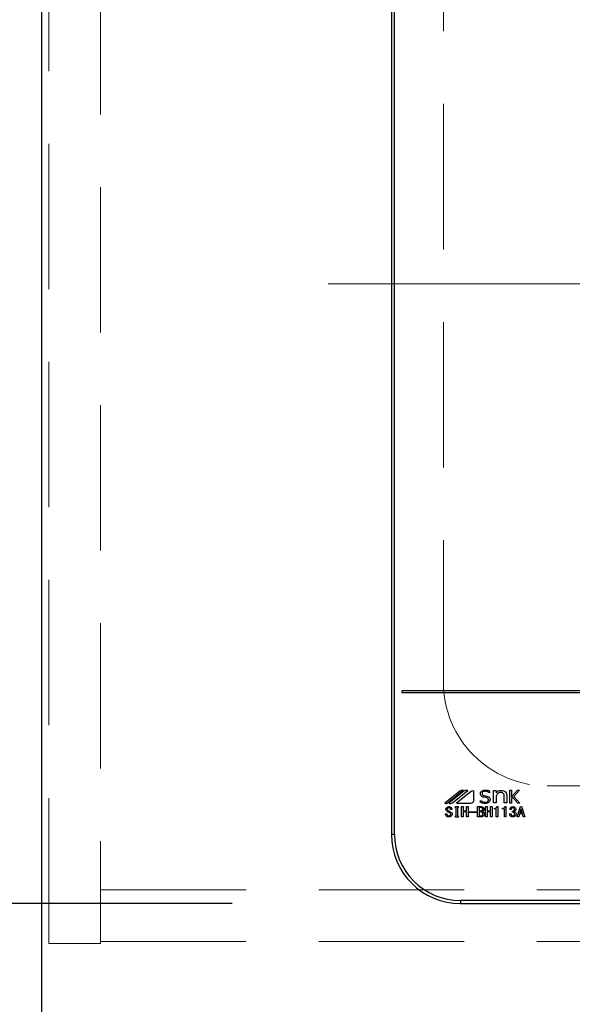
# Model space of a CAD drawing. Units: millimetres. Extents: x 210 to 8110, y 68 to 5608.
# Drawn here: x 2634 to 2793, y 4472 to 4756 of the extents above; entities that cross this region are included whole.
import ezdxf

# ---------------------------------------------------------------- set-up
doc = ezdxf.new("R2010")
doc.units = ezdxf.units.MM
doc.header["$LTSCALE"] = 5
doc.linetypes.add('DASHDOT', pattern=[50.5, 30, -9, 2.5, -9])
doc.linetypes.add('HIDDEN', pattern=[12.6, 8.4, -4.2])
for name, color, linetype, lineweight, true_color in [('2', 136, 'Continuous', 9, 0x008080), ('3', 216, 'Continuous', 9, 0x800080), ('6', 16, 'Continuous', 9, 0x800000)]:
    doc.layers.add(name, color=color, linetype=linetype, lineweight=lineweight, true_color=true_color)
doc.styles.get("Standard").update_dxf_attribs({"font": 'txt', "bigfont": 'bigfont'})
doc.styles.add('ＭＳ ゴシック', font='txt')
doc.dimstyles.get("Standard").update_dxf_attribs({"dimtxt": 0.18, "dimasz": 0.18, "dimexe": 0.18, "dimexo": 0.0625, "dimgap": 0.09, "dimtad": 0, "dimtih": 1, "dimtoh": 1, "dimdec": 4, "dimzin": 0, "dimdsep": 46, "dimtxsty": 'Standard', "dimcen": 0.09, "dimadec": 0, "dimazin": 0, "dimtfac": 1, "dimtdec": 4, "dimtofl": 0, "dimtmove": 0, "dimatfit": 3, "dimfxl": 1, "dimtolj": 1, "dimtzin": 0, "dimarcsym": 0})

# ---------------------------------------------------------------- blocks, each defined once
blk = doc.blocks.new('_DOT')
at = {"color": 0}
blk.add_line((-0.5, 0), (-1, 0), dxfattribs=at)
at = {"color": 0, "const_width": 0.5}
blk.add_lwpolyline([(-0.25, 0, 1), (0.25, 0, 1)], format="xyb", close=True, dxfattribs=at)
blk = doc.blocks.new('Dim4')
at = {"layer": '6', "color": 16, "linetype": 'Continuous', "lineweight": 30, "true_color": 0x800000}
for p, q in [((2620, 4960), (2230, 4960)), ((2250, 4460), (2250, 4960)), ((2620, 4460), (2230, 4460))]:
    blk.add_line(p, q, dxfattribs=at)
at = {"layer": '6', "color": 16, "linetype": 'Continuous', "lineweight": 30, "true_color": 0x800000, "xscale": 12, "yscale": 12, "zscale": 12}
for p, rotation in [((2250, 4960), 89.99999999999991), ((2250, 4460), 269.9999999999998)]:
    blk.add_blockref('_DOT', p, dxfattribs=dict(at, rotation=rotation))
at = {"layer": '6', "color": 16, "linetype": 'Continuous', "lineweight": 9, "true_color": 0x800000, "insert": (2250, 4710), "char_height": 70, "width": 900, "attachment_point": 8, "rotation": 90, "style": 'ＭＳ ゴシック'}
blk.add_mtext('500', dxfattribs=at)
blk = doc.blocks.new('Dim28')
at = {"layer": '3', "color": 216, "linetype": 'Continuous', "lineweight": 30, "true_color": 0x800080}
for p, q in [((2741, 4450), (2741, 4240)), ((3061, 4450), (3061, 4240)), ((3061, 4260), (2741, 4260))]:
    blk.add_line(p, q, dxfattribs=at)
at = {"layer": '3', "color": 216, "linetype": 'Continuous', "lineweight": 30, "true_color": 0x800080, "xscale": 12, "yscale": 12, "zscale": 12}
for p, rotation in [((2741, 4260), 179.9999999999998), ((3061, 4260), 359.9999999999997)]:
    blk.add_blockref('_DOT', p, dxfattribs=dict(at, rotation=rotation))
at = {"layer": '3', "color": 216, "linetype": 'Continuous', "lineweight": 9, "true_color": 0x800080, "insert": (2901, 4260), "char_height": 70, "width": 900, "attachment_point": 8, "style": 'ＭＳ ゴシック'}
blk.add_mtext('320', dxfattribs=at)
blk = doc.blocks.new('Dim29')
at = {"layer": '3', "color": 216, "linetype": 'Continuous', "lineweight": 30, "true_color": 0x800080}
for p, q in [((2695, 4854), (2420, 4854)), ((2440, 4501), (2440, 4854)), ((2695, 4501), (2420, 4501))]:
    blk.add_line(p, q, dxfattribs=at)
at = {"layer": '3', "color": 216, "linetype": 'Continuous', "lineweight": 30, "true_color": 0x800080, "xscale": 12, "yscale": 12, "zscale": 12}
for p, rotation in [((2440, 4854), 89.99999999999939), ((2440, 4501), 269.9999999999995)]:
    blk.add_blockref('_DOT', p, dxfattribs=dict(at, rotation=rotation))
at = {"layer": '3', "color": 216, "linetype": 'Continuous', "lineweight": 9, "true_color": 0x800080, "insert": (2440, 4677.5), "char_height": 70, "width": 900, "attachment_point": 8, "rotation": 90, "style": 'ＭＳ ゴシック'}
blk.add_mtext('353', dxfattribs=at)
blk = doc.blocks.new('Dim30')
at = {"layer": '3', "color": 216, "linetype": 'Continuous', "lineweight": 30, "true_color": 0x800080}
for p, q in [((2580, 4960), (2420, 4960)), ((2440, 4854), (2440, 4960)), ((2655, 4854), (2420, 4854))]:
    blk.add_line(p, q, dxfattribs=at)
at = {"layer": '3', "color": 216, "linetype": 'Continuous', "lineweight": 30, "true_color": 0x800080, "xscale": 12, "yscale": 12, "zscale": 12}
for p, rotation in [((2440, 4960), 269.9999999999998), ((2440, 4854), 89.99999999999949)]:
    blk.add_blockref('_DOT', p, dxfattribs=dict(at, rotation=rotation))
at = {"layer": '3', "color": 216, "linetype": 'Continuous', "lineweight": 9, "true_color": 0x800080, "insert": (2440, 4907), "char_height": 70, "width": 850, "attachment_point": 8, "rotation": 90, "style": 'ＭＳ ゴシック'}
blk.add_mtext('106', dxfattribs=at)
blk = doc.blocks.new('G40')
at = {"layer": '6', "color": 16, "linetype": 'HIDDEN', "lineweight": 9, "true_color": 0x800000}
for p, q in [((2756, 4795), (2756, 4565)), ((3016, 4535), (2786, 4535))]:
    blk.add_line(p, q, dxfattribs=at)
blk.add_arc((2786, 4565), 30, 180, 270, dxfattribs=at)
blk = doc.blocks.new('G43')
at = {"layer": '3', "color": 216, "linetype": 'Continuous', "lineweight": 30, "true_color": 0x800080}
for p, q in [((2741, 4834), (2741, 4521)), ((2741.87, 4521), (2741.87, 4834)), ((3058, 4562.5), (2744, 4562.5)), ((2744, 4562.5), (2744, 4562)), ((2744, 4562), (3058, 4562)), ((2760.77, 4533.49), (2756.44, 4530)), ((2757.22, 4530.11), (2761.71, 4533.73)), ((2761.87, 4533.47), (2757.55, 4530)), ((2758.63, 4530.09), (2763.05, 4533.64)), ((2764.04, 4533.42), (2759.79, 4530)), ((2764.85, 4531), (2764.85, 4533.42)), ((2768.53, 4531.55), (2767.68, 4531.72)), ((2769.35, 4533.01), (2769.32, 4533.01)), ((2769.35, 4533.54), (2769.35, 4533.01)), ((2770.52, 4533.63), (2771.26, 4533.63)), ((2770.52, 4530.09), (2770.52, 4533.63)), ((2771.26, 4533.63), (2771.26, 4532.97)), ((2771.26, 4532.05), (2771.26, 4530.09)), ((2773.58, 4530.09), (2773.58, 4532.21)), ((2774.33, 4532.28), (2774.33, 4530.09)), ((2775.23, 4533.72), (2775.7, 4533.72)), ((2775.23, 4530), (2775.23, 4533.72)), ((2775.7, 4531.79), (2777.45, 4533.72)), ((2775.7, 4533.72), (2775.7, 4531.79)), ((2776.04, 4531.67), (2775.7, 4531.31)), ((2775.7, 4531.31), (2775.7, 4530)), ((2777.5, 4530), (2776.04, 4531.67)), ((2778.01, 4533.72), (2776.39, 4531.96)), ((2776.39, 4531.96), (2778.1, 4530)), ((2777.45, 4533.72), (2778.01, 4533.72)), ((2759.49, 4529.01), (2760.31, 4529.01)), ((2759.49, 4528.64), (2759.49, 4529.01)), ((2759.68, 4528.64), (2759.49, 4528.64)), ((2759.68, 4526.37), (2759.68, 4528.64)), ((2759.79, 4530), (2763.86, 4530)), ((2760.11, 4528.64), (2760.11, 4526.37)), ((2760.31, 4528.64), (2760.11, 4528.64)), ((2760.31, 4529.01), (2760.31, 4528.64)), ((2761.27, 4529.01), (2761.7, 4529.01)), ((2761.27, 4526.03), (2761.27, 4529.01)), ((2761.7, 4529.01), (2761.7, 4527.82)), ((2762.72, 4527.82), (2762.72, 4529.01)), ((2762.72, 4529.01), (2763.14, 4529.01)), ((2763.14, 4529.01), (2763.14, 4526.03)), ((2765.9, 4529.01), (2766.85, 4529.01)), ((2765.9, 4526.03), (2765.9, 4529.01)), ((2766.33, 4528.72), (2766.33, 4527.82)), ((2766.92, 4528.72), (2766.33, 4528.72)), ((2766.72, 4530.8), (2766.75, 4530.8)), ((2766.72, 4530.23), (2766.72, 4530.8)), ((2768.21, 4529.01), (2768.64, 4529.01)), ((2768.21, 4526.03), (2768.21, 4529.01)), ((2768.64, 4529.01), (2768.64, 4527.82)), ((2769.66, 4529.01), (2770.09, 4529.01)), ((2769.66, 4527.82), (2769.66, 4529.01)), ((2770.09, 4529.01), (2770.09, 4526.03)), ((2771.26, 4530.09), (2770.52, 4530.09)), ((2770.77, 4528.4), (2770.77, 4528.58)), ((2771.3, 4528.4), (2770.77, 4528.4)), ((2771.3, 4526.03), (2771.3, 4528.4)), ((2771.51, 4529.01), (2771.73, 4529.01)), ((2771.73, 4529.01), (2771.73, 4526.03)), ((2773.09, 4528.4), (2773.09, 4528.58)), ((2773.62, 4528.4), (2773.09, 4528.4)), ((2774.33, 4530.09), (2773.58, 4530.09)), ((2773.62, 4526.03), (2773.62, 4528.4)), ((2773.83, 4529.01), (2774.05, 4529.01)), ((2774.05, 4529.01), (2774.05, 4526.03)), ((2775.7, 4530), (2775.23, 4530)), ((2777.34, 4526.03), (2778.24, 4529.01)), ((2778.1, 4530), (2777.5, 4530)), ((2778.24, 4529.01), (2778.6, 4529.01)), ((2778.6, 4529.01), (2779.51, 4526.03)), ((2756.62, 4526.96), (2757.03, 4526.96)), ((2756.62, 4526.81), (2756.62, 4526.96)), ((2757.03, 4526.96), (2757.03, 4526.82)), ((2758.46, 4528.18), (2758.05, 4528.18)), ((2759.49, 4526.37), (2759.68, 4526.37)), ((2759.49, 4526.01), (2759.49, 4526.37)), ((2760.31, 4526.01), (2759.49, 4526.01)), ((2760.11, 4526.37), (2760.31, 4526.37)), ((2760.31, 4526.37), (2760.31, 4526.01)), ((2761.7, 4526.03), (2761.27, 4526.03)), ((2761.7, 4527.82), (2762.72, 4527.82)), ((2761.7, 4527.53), (2761.7, 4526.03)), ((2762.72, 4527.53), (2761.7, 4527.53)), ((2762.72, 4526.03), (2762.72, 4527.53)), ((2763.14, 4526.03), (2762.72, 4526.03)), ((2763.49, 4527.27), (2763.49, 4527.53)), ((2763.49, 4527.53), (2765.55, 4527.53)), ((2765.55, 4527.27), (2763.49, 4527.27)), ((2765.55, 4527.53), (2765.55, 4527.27)), ((2766.81, 4526.03), (2765.9, 4526.03)), ((2766.33, 4527.82), (2766.87, 4527.82)), ((2766.33, 4527.53), (2766.33, 4526.32)), ((2766.81, 4527.53), (2766.33, 4527.53)), ((2766.33, 4526.32), (2766.74, 4526.32)), ((2768.64, 4526.03), (2768.21, 4526.03)), ((2768.64, 4527.82), (2769.66, 4527.82)), ((2768.64, 4527.53), (2768.64, 4526.03)), ((2769.66, 4527.53), (2768.64, 4527.53)), ((2769.66, 4526.03), (2769.66, 4527.53)), ((2770.09, 4526.03), (2769.66, 4526.03)), ((2771.73, 4526.03), (2771.3, 4526.03)), ((2774.05, 4526.03), (2773.62, 4526.03)), ((2775.15, 4526.92), (2775.56, 4526.92)), ((2775.62, 4528.18), (2775.22, 4528.18)), ((2775.94, 4527.43), (2775.94, 4527.69)), ((2777.77, 4526.03), (2777.34, 4526.03)), ((2778.02, 4526.9), (2777.77, 4526.03)), ((2778.82, 4526.9), (2778.02, 4526.9)), ((2778.4, 4528.2), (2778.11, 4527.19)), ((2778.11, 4527.19), (2778.73, 4527.19)), ((2778.44, 4528.2), (2778.4, 4528.2)), ((2778.73, 4527.19), (2778.44, 4528.2)), ((2779.07, 4526.03), (2778.82, 4526.9)), ((2779.51, 4526.03), (2779.07, 4526.03)), ((2741.87, 4521), (2741, 4521)), ((2761, 4501.87), (2761, 4501)), ((3041, 4501.87), (2761, 4501.87)), ((2761, 4501), (3041, 4501))]:
    blk.add_line(p, q, dxfattribs=at)
at = {"layer": '3', "color": 216, "linetype": 'DASHDOT', "lineweight": 9, "true_color": 0x800080}
blk.add_line((2722.71, 4680), (3077.04, 4680), dxfattribs=at)
at = {"layer": '3', "color": 216, "linetype": 'Continuous', "lineweight": 30, "true_color": 0x800080}
for centre, radius, start, end in [((2761.51, 4532.57), 1.17, 79.9567, 128.7868), ((2762.72, 4531.73), 1.94, 80.3322, 116.0376), ((2764.45, 4532.91), 0.647, 51.2132, 128.7868), ((2756.73, 4530.72), 0.777, 247.8179, 308.7868), ((2757.95, 4531.77), 1.82, 257.4535, 292.051), ((2763.86, 4531), 0.996, 270, 0), ((2761, 4521), 20, 180, 270), ((2761, 4521), 19.13, 180, 270)]:
    blk.add_arc(centre, radius, start, end, dxfattribs=at)
for points, knots in [([(2766.72, 4532.74), (2766.75, 4532.92), (2766.81, 4533.28), (2767.33, 4533.73), (2767.8, 4533.78), (2768.08, 4533.81)], [0, 0, 0, 0, 0.279311, 0.559897, 1, 1, 1, 1]), ([(2767.68, 4531.72), (2767.54, 4531.76), (2767.26, 4531.83), (2766.93, 4532.07), (2766.74, 4532.4), (2766.73, 4532.63), (2766.72, 4532.74)], [0, 0, 0, 0, 0.2806691, 0.5600688, 0.7797561, 1, 1, 1, 1]), ([(2768.07, 4533.43), (2767.96, 4533.43), (2767.73, 4533.42), (2767.43, 4533.28), (2767.22, 4533.06), (2767.2, 4532.88), (2767.19, 4532.79)], [0, 0, 0, 0, 0.281041, 0.561099, 0.780719, 1, 1, 1, 1]), ([(2767.19, 4532.79), (2767.2, 4532.71), (2767.21, 4532.54), (2767.41, 4532.3), (2767.62, 4532.23), (2767.74, 4532.19)], [0, 0, 0, 0, 0.280394, 0.56013, 1, 1, 1, 1]), ([(2767.74, 4532.19), (2768.13, 4532.13), (2768.61, 4532.06), (2769.14, 4531.81), (2769.35, 4531.6), (2769.48, 4531.33), (2769.49, 4531.14), (2769.49, 4531.04)], [0, 0, 0, 0, 0.500679, 0.625598, 0.750361, 0.875062, 1, 1, 1, 1]), ([(2769.32, 4533.01), (2769.1, 4533.15), (2768.72, 4533.39), (2768.27, 4533.42), (2768.07, 4533.43)], [0, 0, 0, 0, 0.559188, 1, 1, 1, 1]), ([(2768.08, 4533.81), (2768.33, 4533.79), (2768.76, 4533.77), (2769.17, 4533.61), (2769.35, 4533.54)], [0, 0, 0, 0, 0.559696, 1, 1, 1, 1]), ([(2769.02, 4530.97), (2769.02, 4531.05), (2769.01, 4531.21), (2768.85, 4531.45), (2768.65, 4531.51), (2768.53, 4531.55)], [0, 0, 0, 0, 0.281009, 0.559996, 1, 1, 1, 1]), ([(2771.26, 4532.97), (2771.47, 4533.2), (2771.84, 4533.61), (2772.38, 4533.67), (2772.62, 4533.7)], [0, 0, 0, 0, 0.55949, 1, 1, 1, 1]), ([(2771.67, 4532.75), (2771.58, 4532.63), (2771.4, 4532.43), (2771.3, 4532.17), (2771.26, 4532.05)], [0, 0, 0, 0, 0.559724, 1, 1, 1, 1]), ([(2772.56, 4533.1), (2772.37, 4533.08), (2772.04, 4533.05), (2771.79, 4532.84), (2771.67, 4532.75)], [0, 0, 0, 0, 0.559661, 1, 1, 1, 1]), ([(2773.32, 4532.84), (2773.19, 4532.93), (2772.96, 4533.09), (2772.68, 4533.09), (2772.56, 4533.1)], [0, 0, 0, 0, 0.557491, 1, 1, 1, 1]), ([(2772.62, 4533.7), (2772.89, 4533.69), (2773.37, 4533.66), (2773.75, 4533.38), (2773.92, 4533.26)], [0, 0, 0, 0, 0.560744, 1, 1, 1, 1]), ([(2773.58, 4532.21), (2773.57, 4532.34), (2773.54, 4532.58), (2773.38, 4532.76), (2773.32, 4532.84)], [0, 0, 0, 0, 0.558828, 1, 1, 1, 1]), ([(2773.92, 4533.26), (2774.05, 4533.09), (2774.29, 4532.81), (2774.32, 4532.44), (2774.33, 4532.28)], [0, 0, 0, 0, 0.559338, 1, 1, 1, 1]), ([(2756.73, 4528.23), (2756.73, 4528.29), (2756.73, 4528.41), (2756.81, 4528.62), (2756.93, 4528.73), (2757, 4528.79)], [0, 0, 0, 0, 0.280412, 0.560628, 1, 1, 1, 1]), ([(2757, 4528.79), (2757.1, 4528.86), (2757.28, 4528.98), (2757.5, 4529), (2757.59, 4529.01)], [0, 0, 0, 0, 0.559608, 1, 1, 1, 1]), ([(2757.29, 4528.59), (2757.24, 4528.54), (2757.15, 4528.45), (2757.13, 4528.33), (2757.12, 4528.27)], [0, 0, 0, 0, 0.559914, 1, 1, 1, 1]), ([(2757.59, 4528.7), (2757.53, 4528.7), (2757.42, 4528.69), (2757.33, 4528.62), (2757.29, 4528.59)], [0, 0, 0, 0, 0.559811, 1, 1, 1, 1]), ([(2757.59, 4529.01), (2757.72, 4529), (2757.94, 4528.99), (2758.13, 4528.87), (2758.21, 4528.82)], [0, 0, 0, 0, 0.560688, 1, 1, 1, 1]), ([(2757.9, 4528.59), (2757.85, 4528.63), (2757.75, 4528.69), (2757.64, 4528.7), (2757.59, 4528.7)], [0, 0, 0, 0, 0.559085, 1, 1, 1, 1]), ([(2758.05, 4528.18), (2758.05, 4528.27), (2758.05, 4528.43), (2757.95, 4528.54), (2757.9, 4528.59)], [0, 0, 0, 0, 0.559482, 1, 1, 1, 1]), ([(2758.21, 4528.82), (2758.26, 4528.78), (2758.35, 4528.68), (2758.45, 4528.46), (2758.46, 4528.29), (2758.46, 4528.18)], [0, 0, 0, 0, 0.280218, 0.560366, 1, 1, 1, 1]), ([(2768.05, 4529.91), (2767.79, 4529.93), (2767.33, 4529.97), (2766.91, 4530.15), (2766.72, 4530.23)], [0, 0, 0, 0, 0.559518, 1, 1, 1, 1]), ([(2766.75, 4530.8), (2766.97, 4530.64), (2767.36, 4530.34), (2767.85, 4530.3), (2768.06, 4530.28)], [0, 0, 0, 0, 0.559524, 1, 1, 1, 1]), ([(2766.85, 4529.01), (2766.98, 4529), (2767.21, 4528.99), (2767.4, 4528.87), (2767.48, 4528.82)], [0, 0, 0, 0, 0.560878, 1, 1, 1, 1]), ([(2767.25, 4528.58), (2767.19, 4528.62), (2767.1, 4528.7), (2766.98, 4528.71), (2766.92, 4528.72)], [0, 0, 0, 0, 0.560429, 1, 1, 1, 1]), ([(2767.37, 4528.27), (2767.37, 4528.34), (2767.36, 4528.46), (2767.28, 4528.54), (2767.25, 4528.58)], [0, 0, 0, 0, 0.560107, 1, 1, 1, 1]), ([(2767.48, 4528.82), (2767.57, 4528.74), (2767.72, 4528.58), (2767.74, 4528.37), (2767.75, 4528.27)], [0, 0, 0, 0, 0.5596519, 1, 1, 1, 1]), ([(2769.49, 4531.04), (2769.46, 4530.85), (2769.4, 4530.46), (2768.85, 4529.99), (2768.35, 4529.94), (2768.05, 4529.91)], [0, 0, 0, 0, 0.279337, 0.55992, 1, 1, 1, 1]), ([(2768.06, 4530.28), (2768.29, 4530.3), (2768.63, 4530.33), (2768.93, 4530.6), (2769.01, 4530.81), (2769.02, 4530.92), (2769.02, 4530.97)], [0, 0, 0, 0, 0.498654, 0.748536, 0.874207, 1, 1, 1, 1]), ([(2770.77, 4528.58), (2770.95, 4528.59), (2771.2, 4528.6), (2771.45, 4528.81), (2771.49, 4528.94), (2771.51, 4529.01)], [0, 0, 0, 0, 0.558824, 0.779318, 1, 1, 1, 1]), ([(2773.09, 4528.58), (2773.26, 4528.59), (2773.51, 4528.6), (2773.76, 4528.81), (2773.81, 4528.94), (2773.83, 4529.01)], [0, 0, 0, 0, 0.558824, 0.779318, 1, 1, 1, 1]), ([(2775.22, 4528.18), (2775.24, 4528.32), (2775.28, 4528.57), (2775.45, 4528.74), (2775.53, 4528.82)], [0, 0, 0, 0, 0.5593168, 1, 1, 1, 1]), ([(2775.53, 4528.82), (2775.62, 4528.88), (2775.8, 4528.99), (2776, 4529), (2776.09, 4529.01)], [0, 0, 0, 0, 0.558604, 1, 1, 1, 1]), ([(2775.82, 4528.64), (2775.76, 4528.56), (2775.64, 4528.43), (2775.63, 4528.26), (2775.62, 4528.18)], [0, 0, 0, 0, 0.557722, 1, 1, 1, 1]), ([(2776.09, 4528.73), (2776.03, 4528.73), (2775.93, 4528.72), (2775.85, 4528.66), (2775.82, 4528.64)], [0, 0, 0, 0, 0.559891, 1, 1, 1, 1]), ([(2776.09, 4529.01), (2776.21, 4529), (2776.42, 4528.99), (2776.59, 4528.87), (2776.67, 4528.82)], [0, 0, 0, 0, 0.560312, 1, 1, 1, 1]), ([(2776.36, 4528.64), (2776.31, 4528.67), (2776.23, 4528.72), (2776.13, 4528.73), (2776.09, 4528.73)], [0, 0, 0, 0, 0.558972, 1, 1, 1, 1]), ([(2776.52, 4528.2), (2776.52, 4528.29), (2776.51, 4528.46), (2776.41, 4528.58), (2776.36, 4528.64)], [0, 0, 0, 0, 0.561352, 1, 1, 1, 1]), ([(2776.67, 4528.82), (2776.75, 4528.73), (2776.9, 4528.57), (2776.91, 4528.35), (2776.92, 4528.26)], [0, 0, 0, 0, 0.558563, 1, 1, 1, 1]), ([(2756.91, 4526.23), (2756.82, 4526.32), (2756.65, 4526.48), (2756.63, 4526.71), (2756.62, 4526.81)], [0, 0, 0, 0, 0.559766, 1, 1, 1, 1]), ([(2757.03, 4527.69), (2756.94, 4527.77), (2756.77, 4527.92), (2756.74, 4528.13), (2756.73, 4528.23)], [0, 0, 0, 0, 0.559106, 1, 1, 1, 1]), ([(2757.58, 4526.03), (2757.44, 4526.04), (2757.2, 4526.05), (2757, 4526.17), (2756.91, 4526.23)], [0, 0, 0, 0, 0.560722, 1, 1, 1, 1]), ([(2757.88, 4527.17), (2757.72, 4527.27), (2757.43, 4527.43), (2757.15, 4527.61), (2757.03, 4527.69)], [0, 0, 0, 0, 0.559996, 1, 1, 1, 1]), ([(2757.03, 4526.82), (2757.04, 4526.75), (2757.05, 4526.61), (2757.14, 4526.5), (2757.18, 4526.46)], [0, 0, 0, 0, 0.560645, 1, 1, 1, 1]), ([(2757.12, 4528.27), (2757.13, 4528.23), (2757.14, 4528.14), (2757.23, 4528.01), (2757.32, 4527.94), (2757.38, 4527.89)], [0, 0, 0, 0, 0.2792717, 0.5594607, 1, 1, 1, 1]), ([(2757.18, 4526.46), (2757.24, 4526.42), (2757.35, 4526.35), (2757.48, 4526.34), (2757.54, 4526.34)], [0, 0, 0, 0, 0.558844, 1, 1, 1, 1]), ([(2757.38, 4527.89), (2757.51, 4527.8), (2757.76, 4527.63), (2758.02, 4527.49), (2758.14, 4527.43)], [0, 0, 0, 0, 0.559994, 1, 1, 1, 1]), ([(2757.54, 4526.34), (2757.63, 4526.34), (2757.78, 4526.34), (2757.92, 4526.42), (2757.97, 4526.46)], [0, 0, 0, 0, 0.5610263, 1, 1, 1, 1]), ([(2758.28, 4526.24), (2758.16, 4526.17), (2757.94, 4526.04), (2757.69, 4526.03), (2757.58, 4526.03)], [0, 0, 0, 0, 0.558193, 1, 1, 1, 1]), ([(2758.14, 4526.81), (2758.13, 4526.85), (2758.12, 4526.94), (2758.04, 4527.08), (2757.94, 4527.14), (2757.88, 4527.17)], [0, 0, 0, 0, 0.280034, 0.560038, 1, 1, 1, 1]), ([(2757.97, 4526.46), (2758.03, 4526.51), (2758.12, 4526.61), (2758.13, 4526.75), (2758.14, 4526.81)], [0, 0, 0, 0, 0.5590023, 1, 1, 1, 1]), ([(2758.14, 4527.43), (2758.26, 4527.36), (2758.43, 4527.26), (2758.54, 4527.02), (2758.55, 4526.91), (2758.55, 4526.85)], [0, 0, 0, 0, 0.5577983, 0.7788461, 1, 1, 1, 1]), ([(2758.55, 4526.85), (2758.54, 4526.72), (2758.52, 4526.49), (2758.35, 4526.32), (2758.28, 4526.24)], [0, 0, 0, 0, 0.5594595, 1, 1, 1, 1]), ([(2766.74, 4526.32), (2766.85, 4526.33), (2767.04, 4526.34), (2767.2, 4526.45), (2767.27, 4526.5)], [0, 0, 0, 0, 0.559674, 1, 1, 1, 1]), ([(2767.25, 4527.34), (2767.18, 4527.4), (2767.05, 4527.5), (2766.88, 4527.52), (2766.81, 4527.53)], [0, 0, 0, 0, 0.5604245, 1, 1, 1, 1]), ([(2767.61, 4526.32), (2767.47, 4526.23), (2767.23, 4526.06), (2766.94, 4526.04), (2766.81, 4526.03)], [0, 0, 0, 0, 0.559309, 1, 1, 1, 1]), ([(2766.87, 4527.82), (2766.94, 4527.82), (2767.06, 4527.83), (2767.17, 4527.91), (2767.21, 4527.94)], [0, 0, 0, 0, 0.559617, 1, 1, 1, 1]), ([(2767.21, 4527.94), (2767.26, 4527.99), (2767.36, 4528.09), (2767.37, 4528.22), (2767.37, 4528.27)], [0, 0, 0, 0, 0.559429, 1, 1, 1, 1]), ([(2767.45, 4526.9), (2767.44, 4527), (2767.42, 4527.17), (2767.3, 4527.29), (2767.25, 4527.34)], [0, 0, 0, 0, 0.559345, 1, 1, 1, 1]), ([(2767.27, 4526.5), (2767.32, 4526.57), (2767.43, 4526.68), (2767.44, 4526.83), (2767.45, 4526.9)], [0, 0, 0, 0, 0.558728, 1, 1, 1, 1]), ([(2767.56, 4527.82), (2767.51, 4527.78), (2767.43, 4527.71), (2767.33, 4527.67), (2767.28, 4527.65)], [0, 0, 0, 0, 0.560417, 1, 1, 1, 1]), ([(2767.28, 4527.65), (2767.35, 4527.62), (2767.46, 4527.56), (2767.56, 4527.48), (2767.61, 4527.45)], [0, 0, 0, 0, 0.560075, 1, 1, 1, 1]), ([(2767.75, 4528.27), (2767.75, 4528.17), (2767.73, 4528), (2767.61, 4527.87), (2767.56, 4527.82)], [0, 0, 0, 0, 0.559669, 1, 1, 1, 1]), ([(2767.61, 4527.45), (2767.69, 4527.36), (2767.83, 4527.2), (2767.84, 4526.99), (2767.84, 4526.9)], [0, 0, 0, 0, 0.558103, 1, 1, 1, 1]), ([(2767.84, 4526.9), (2767.84, 4526.78), (2767.82, 4526.55), (2767.67, 4526.39), (2767.61, 4526.32)], [0, 0, 0, 0, 0.560367, 1, 1, 1, 1]), ([(2775.42, 4526.23), (2775.37, 4526.28), (2775.27, 4526.38), (2775.17, 4526.62), (2775.16, 4526.8), (2775.15, 4526.92)], [0, 0, 0, 0, 0.279946, 0.560048, 1, 1, 1, 1]), ([(2776.07, 4526.03), (2775.94, 4526.04), (2775.7, 4526.05), (2775.51, 4526.17), (2775.42, 4526.23)], [0, 0, 0, 0, 0.560579, 1, 1, 1, 1]), ([(2775.56, 4526.92), (2775.56, 4526.81), (2775.56, 4526.63), (2775.68, 4526.49), (2775.73, 4526.43)], [0, 0, 0, 0, 0.561394, 1, 1, 1, 1]), ([(2775.73, 4526.43), (2775.79, 4526.39), (2775.89, 4526.33), (2776.02, 4526.32), (2776.07, 4526.32)], [0, 0, 0, 0, 0.558281, 1, 1, 1, 1]), ([(2775.94, 4527.69), (2776.03, 4527.7), (2776.19, 4527.71), (2776.32, 4527.79), (2776.38, 4527.83)], [0, 0, 0, 0, 0.5608125, 1, 1, 1, 1]), ([(2776.38, 4527.33), (2776.3, 4527.37), (2776.17, 4527.44), (2776.01, 4527.44), (2775.94, 4527.43)], [0, 0, 0, 0, 0.557458, 1, 1, 1, 1]), ([(2776.07, 4526.32), (2776.14, 4526.33), (2776.27, 4526.35), (2776.37, 4526.42), (2776.41, 4526.46)], [0, 0, 0, 0, 0.558733, 1, 1, 1, 1]), ([(2776.7, 4526.24), (2776.6, 4526.17), (2776.4, 4526.05), (2776.17, 4526.04), (2776.07, 4526.03)], [0, 0, 0, 0, 0.558803, 1, 1, 1, 1]), ([(2776.38, 4527.83), (2776.4, 4527.86), (2776.46, 4527.91), (2776.51, 4528.04), (2776.52, 4528.14), (2776.52, 4528.2)], [0, 0, 0, 0, 0.279943, 0.560024, 1, 1, 1, 1]), ([(2776.72, 4527.77), (2776.66, 4527.72), (2776.56, 4527.64), (2776.43, 4527.59), (2776.38, 4527.57)], [0, 0, 0, 0, 0.560222, 1, 1, 1, 1]), ([(2776.38, 4527.57), (2776.45, 4527.55), (2776.58, 4527.51), (2776.69, 4527.44), (2776.74, 4527.4)], [0, 0, 0, 0, 0.560215, 1, 1, 1, 1]), ([(2776.58, 4526.92), (2776.56, 4527.01), (2776.54, 4527.17), (2776.43, 4527.28), (2776.38, 4527.33)], [0, 0, 0, 0, 0.558544, 1, 1, 1, 1]), ([(2776.41, 4526.46), (2776.45, 4526.49), (2776.51, 4526.56), (2776.57, 4526.72), (2776.57, 4526.84), (2776.58, 4526.92)], [0, 0, 0, 0, 0.279547, 0.559684, 1, 1, 1, 1]), ([(2776.99, 4526.88), (2776.98, 4526.75), (2776.95, 4526.5), (2776.78, 4526.32), (2776.7, 4526.24)], [0, 0, 0, 0, 0.5592599, 1, 1, 1, 1]), ([(2776.92, 4528.26), (2776.91, 4528.15), (2776.9, 4527.97), (2776.78, 4527.83), (2776.72, 4527.77)], [0, 0, 0, 0, 0.560382, 1, 1, 1, 1]), ([(2776.74, 4527.4), (2776.82, 4527.32), (2776.96, 4527.18), (2776.98, 4526.97), (2776.99, 4526.88)], [0, 0, 0, 0, 0.5594537, 1, 1, 1, 1])]:
    blk.add_open_spline(points, degree=3, knots=knots, dxfattribs=at)

msp = doc.modelspace()

# ---------------------------------------------------------------- linework, layer by layer
at = {"layer": '2', "color": 136, "linetype": 'HIDDEN', "lineweight": 9, "true_color": 0x008080}
for p, q in [((2642, 4489.5), (2642, 4960)), ((2657, 4960), (2657, 4489.5)), ((2657, 4505), (3077, 4505)), ((2657, 4489.5), (2642, 4489.5)), ((2657, 4490), (3077, 4490))]:
    msp.add_line(p, q, dxfattribs=at)
at = {"layer": '6', "color": 16, "linetype": 'Continuous', "lineweight": 30, "true_color": 0x800000}
msp.add_line((2640, 4460), (2640, 4960), dxfattribs=at)

# ---------------------------------------------------------------- block references
for name in ['G43', 'G40']:
    msp.add_blockref(name, (0, 0))

# ---------------------------------------------------------------- dimensions: what is measured, and where the dimension line sits
at = {"layer": '3', "color": 216, "linetype": 'Continuous', "lineweight": 30, "true_color": 0x800080}
for base, p1, p2, override, picture, middle in [((2440, 4960), (2695, 4854.001), (2620, 4960), {"dimscale": 1, "dimtxt": 70, "dimasz": 12, "dimexe": 20, "dimexo": 40, "dimgap": 0, "dimtad": 1, "dimtih": 0, "dimtoh": 0, "dimdec": 2, "dimzin": 8, "dimtxsty": 'ＭＳ ゴシック', "dimblk1": 'DOT', "dimblk2": 'DOT', "dimsah": 1, "dimse1": 0, "dimse2": 0, "dimtix": 0, "dimtofl": 1, "dimtmove": 1, "dimatfit": 2, "dimtzin": 8}, 'Dim30', (2440, 4907.001)), ((2440, 4854.001), (2715, 4501), (2715, 4854.001), {"dimscale": 1, "dimtxt": 70, "dimasz": 12, "dimexe": 20, "dimexo": 20, "dimgap": 0, "dimtad": 1, "dimtih": 0, "dimtoh": 0, "dimdec": 2, "dimzin": 8, "dimtxsty": 'ＭＳ ゴシック', "dimblk1": 'DOT', "dimblk2": 'DOT', "dimsah": 1, "dimse1": 0, "dimse2": 0, "dimtix": 0, "dimtofl": 1, "dimtmove": 1, "dimatfit": 2, "dimtzin": 8}, 'Dim29', (2440, 4677.501))]:
    dim = msp.add_linear_dim(base=base, p1=p1, p2=p2, angle=90, dimstyle='Standard', override=override, dxfattribs=at)
    dim.commit()
    dim.dimension.update_dxf_attribs({"geometry": picture, "text_midpoint": middle, "dimtype": 160})
dim = msp.add_linear_dim(base=(2741, 4260), p1=(3061, 4490), p2=(2741, 4490), angle=180, dimstyle='Standard', override={"dimscale": 1, "dimtxt": 70, "dimasz": 12, "dimexe": 20, "dimexo": 40, "dimgap": 0, "dimtad": 1, "dimtih": 0, "dimtoh": 0, "dimdec": 2, "dimzin": 8, "dimtxsty": 'ＭＳ ゴシック', "dimblk1": 'DOT', "dimblk2": 'DOT', "dimsah": 1, "dimse1": 0, "dimse2": 0, "dimtix": 0, "dimtofl": 1, "dimtmove": 1, "dimatfit": 2, "dimtzin": 8}, dxfattribs=at)
dim.commit()
dim.dimension.update_dxf_attribs({"geometry": 'Dim28', "text_midpoint": (2901, 4260), "dimtype": 160, "text_rotation": 360})
at = {"layer": '6', "color": 16, "linetype": 'Continuous', "lineweight": 30, "true_color": 0x800000}
dim = msp.add_linear_dim(base=(2250, 4960), p1=(2640, 4460), p2=(2640, 4960), angle=90, dimstyle='Standard', override={"dimscale": 1, "dimtxt": 70, "dimasz": 12, "dimexe": 20, "dimexo": 20, "dimgap": 0, "dimtad": 1, "dimtih": 0, "dimtoh": 0, "dimdec": 2, "dimzin": 8, "dimtxsty": 'ＭＳ ゴシック', "dimblk1": 'DOT', "dimblk2": 'DOT', "dimsah": 1, "dimse1": 0, "dimse2": 0, "dimtix": 0, "dimtofl": 1, "dimtmove": 1, "dimatfit": 2, "dimtzin": 8}, dxfattribs=at)
dim.commit()
dim.dimension.update_dxf_attribs({"geometry": 'Dim4', "text_midpoint": (2250, 4710), "dimtype": 160})

doc.saveas('drawing.dxf')
